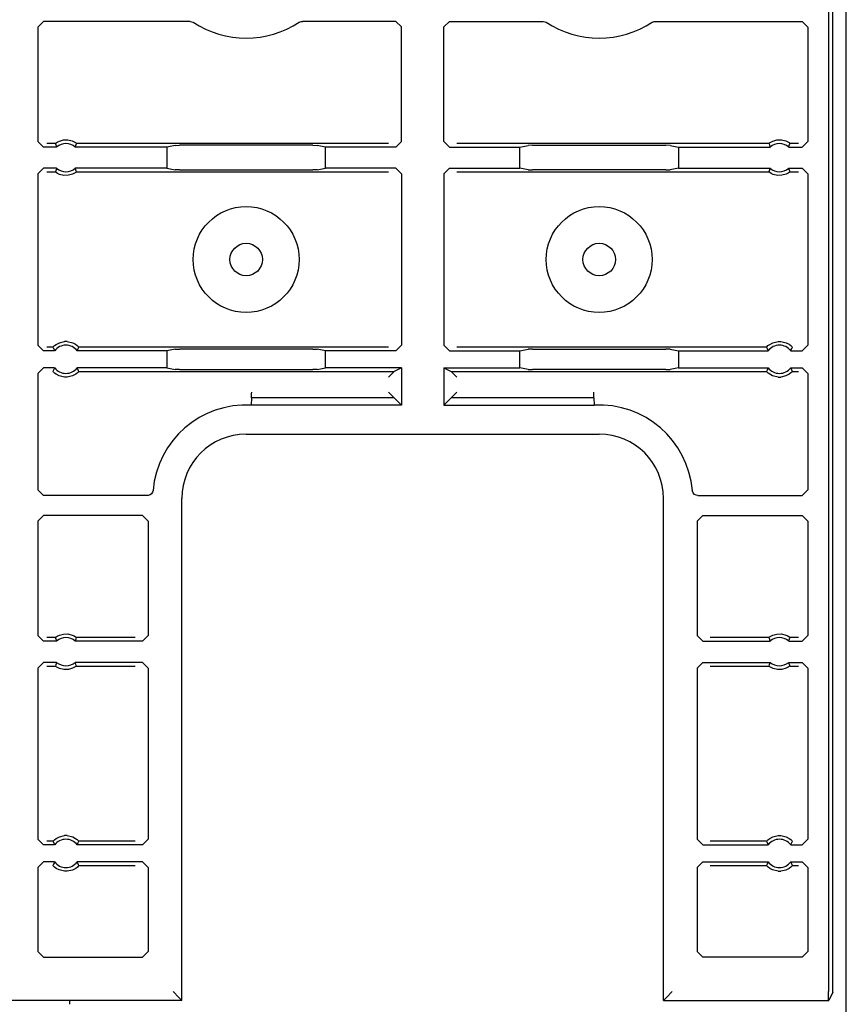
# Model space of a CAD drawing. Extents: x 17 to 68, y 9 to 127.
# Drawn here: x 65 to 68, y 32 to 36 of the extents above; entities that cross this region are included whole.
import ezdxf

# ---------------------------------------------------------------- set-up
doc = ezdxf.new("R2010")
doc.units = 0
doc.header["$MEASUREMENT"] = 0
doc.layers.add('TFR-TRI', color=7, linetype='CONTINUOUS')

msp = doc.modelspace()

# ---------------------------------------------------------------- linework, layer by layer
at = {"layer": 'TFR-TRI', "color": 30, "linetype": 'CONTINUOUS'}
for p, q in [((67.7275, 8.5052), (67.7275, 104.0052)), ((64.9775, 32.1342), (64.9775, 32.1476))]:
    msp.add_line(p, q, dxfattribs=at)
at = {"layer": 'TFR-TRI', "color": 113, "linetype": 'CONTINUOUS'}
for p, q in [((67.6801, 32.1771), (67.6801, 51.3733)), ((67.6642, 39.8463), (67.6642, 32.1785)), ((64.8642, 35.595), (64.8842, 35.615)), ((65.4036, 35.615), (64.8842, 35.615)), ((65.4036, 35.615), (65.4102, 35.6139)), ((65.4102, 35.6139), (65.4145, 35.6118)), ((65.7904, 35.6118), (65.7966, 35.6145)), ((65.7966, 35.6145), (65.8013, 35.615)), ((66.1325, 35.615), (65.8013, 35.615)), ((66.1325, 35.615), (66.1525, 35.5951)), ((66.3025, 35.5951), (66.3225, 35.615)), ((66.3225, 35.615), (66.6536, 35.615)), ((66.6536, 35.615), (66.6602, 35.6139)), ((66.6602, 35.6139), (66.6645, 35.6118)), ((67.0404, 35.6118), (67.0466, 35.6145)), ((67.0466, 35.6145), (67.0513, 35.615)), ((67.0513, 35.615), (67.5707, 35.615)), ((67.5707, 35.615), (67.5907, 35.595)), ((64.8642, 35.595), (64.8642, 35.19)), ((66.1525, 35.19), (66.1525, 35.5951)), ((66.3025, 35.19), (66.3025, 35.5951)), ((67.5907, 35.595), (67.5907, 35.19)), ((64.8842, 35.17), (64.8642, 35.19)), ((64.9294, 35.1849), (64.9333, 35.1874)), ((64.9333, 35.1874), (64.9409, 35.1911)), ((64.9409, 35.1911), (64.9554, 35.195)), ((64.9554, 35.195), (64.9715, 35.1952)), ((64.9715, 35.1952), (64.9865, 35.1915)), ((64.9865, 35.1915), (64.9938, 35.1882)), ((64.9938, 35.1882), (64.9983, 35.1854)), ((66.1525, 35.19), (66.1325, 35.17)), ((66.3225, 35.17), (66.3025, 35.19)), ((67.4559, 35.1849), (67.4598, 35.1874)), ((67.4598, 35.1874), (67.4675, 35.1911)), ((67.4675, 35.1911), (67.4819, 35.195)), ((67.4819, 35.195), (67.498, 35.1952)), ((67.498, 35.1952), (67.5131, 35.1915)), ((67.5131, 35.1915), (67.5203, 35.1882)), ((67.5203, 35.1882), (67.5248, 35.1854)), ((67.5907, 35.19), (67.5707, 35.17)), ((64.9313, 35.17), (64.8842, 35.17)), ((64.9268, 35.1829), (64.8971, 35.1829)), ((64.9268, 35.1829), (64.9275, 35.1835)), ((64.9268, 35.1829), (64.9275, 35.1808)), ((64.9275, 35.1835), (64.9294, 35.1849)), ((64.9275, 35.1808), (64.9305, 35.1721)), ((64.9305, 35.1721), (64.9313, 35.17)), ((64.9971, 35.17), (64.9977, 35.1717)), ((65.3218, 35.17), (64.9971, 35.17)), ((64.9977, 35.1717), (65.0002, 35.1786)), ((64.9983, 35.1854), (65.0006, 35.1838)), ((65.0002, 35.1786), (65.0016, 35.1829)), ((65.0006, 35.1838), (65.0016, 35.183)), ((65.0016, 35.183), (65.0016, 35.1829)), ((66.1066, 35.1829), (65.0016, 35.1829)), ((65.3513, 35.1759), (65.3218, 35.17)), ((65.3218, 35.17), (65.3218, 35.0947)), ((65.3513, 35.1759), (65.3662, 35.1761)), ((65.8387, 35.1761), (65.3662, 35.1761)), ((65.8387, 35.1761), (65.8537, 35.1759)), ((65.8831, 35.17), (65.8537, 35.1759)), ((66.1325, 35.17), (65.8831, 35.17)), ((65.8831, 35.0947), (65.8831, 35.17)), ((66.3225, 35.17), (66.5718, 35.17)), ((67.4533, 35.1829), (66.3483, 35.1829)), ((66.5718, 35.17), (66.6013, 35.1759)), ((66.5718, 35.0947), (66.5718, 35.17)), ((66.6162, 35.1761), (66.6013, 35.1759)), ((66.6162, 35.1761), (67.0887, 35.1761)), ((67.1037, 35.1759), (67.0887, 35.1761)), ((67.1037, 35.1759), (67.1331, 35.17)), ((67.1331, 35.17), (67.4578, 35.17)), ((67.1331, 35.17), (67.1331, 35.0947)), ((67.4533, 35.1829), (67.454, 35.1835)), ((67.4533, 35.1829), (67.454, 35.1808)), ((67.454, 35.1835), (67.4559, 35.1849)), ((67.454, 35.1808), (67.4571, 35.1721)), ((67.4571, 35.1721), (67.4578, 35.17)), ((67.5236, 35.17), (67.5243, 35.1717)), ((67.5236, 35.17), (67.5707, 35.17)), ((67.5243, 35.1717), (67.5267, 35.1786)), ((67.5248, 35.1854), (67.5271, 35.1838)), ((67.5267, 35.1786), (67.5282, 35.1829)), ((67.5271, 35.1838), (67.5281, 35.183)), ((67.5281, 35.183), (67.5282, 35.1829)), ((67.5578, 35.1829), (67.5282, 35.1829)), ((64.8642, 35.0747), (64.8842, 35.0947)), ((64.9313, 35.0947), (64.8842, 35.0947)), ((64.9282, 35.0861), (64.9268, 35.0818)), ((64.9307, 35.093), (64.9282, 35.0861)), ((64.9313, 35.0947), (64.9307, 35.093)), ((64.9979, 35.0925), (64.9971, 35.0947)), ((65.3218, 35.0947), (64.9971, 35.0947)), ((65.0009, 35.0839), (64.9979, 35.0925)), ((65.0016, 35.0818), (65.0009, 35.0839)), ((65.3218, 35.0947), (65.3513, 35.0888)), ((65.3662, 35.0886), (65.3513, 35.0888)), ((65.3662, 35.0886), (65.8387, 35.0886)), ((65.8537, 35.0888), (65.8387, 35.0886)), ((65.8537, 35.0888), (65.8831, 35.0947)), ((66.1325, 35.0947), (65.8831, 35.0947)), ((66.1325, 35.0947), (66.1525, 35.0747)), ((66.3025, 35.0747), (66.3225, 35.0947)), ((66.3225, 35.0947), (66.5718, 35.0947)), ((66.6013, 35.0888), (66.5718, 35.0947)), ((66.6013, 35.0888), (66.6162, 35.0886)), ((67.0887, 35.0886), (66.6162, 35.0886)), ((67.0887, 35.0886), (67.1037, 35.0888)), ((67.1331, 35.0947), (67.1037, 35.0888)), ((67.1331, 35.0947), (67.4578, 35.0947)), ((67.4548, 35.0861), (67.4533, 35.0818)), ((67.4572, 35.093), (67.4548, 35.0861)), ((67.4578, 35.0947), (67.4572, 35.093)), ((67.5236, 35.0947), (67.5707, 35.0947)), ((67.5244, 35.0925), (67.5236, 35.0947)), ((67.5274, 35.0839), (67.5244, 35.0925)), ((67.5282, 35.0818), (67.5274, 35.0839)), ((67.5707, 35.0947), (67.5907, 35.0747)), ((64.8642, 35.0747), (64.8642, 34.4683)), ((64.8971, 35.0818), (64.9268, 35.0818)), ((64.9268, 35.0817), (64.9268, 35.0818)), ((64.9278, 35.0809), (64.9268, 35.0817)), ((64.9301, 35.0793), (64.9278, 35.0809)), ((64.9347, 35.0765), (64.9301, 35.0793)), ((64.9419, 35.0732), (64.9347, 35.0765)), ((64.9569, 35.0695), (64.9419, 35.0732)), ((64.973, 35.0697), (64.9569, 35.0695)), ((64.9875, 35.0736), (64.973, 35.0697)), ((64.9951, 35.0773), (64.9875, 35.0736)), ((64.999, 35.0798), (64.9951, 35.0773)), ((65.001, 35.0812), (64.999, 35.0798)), ((65.0016, 35.0818), (65.001, 35.0812)), ((65.0016, 35.0818), (66.1066, 35.0818)), ((66.1525, 35.0747), (66.1525, 34.4682)), ((66.3025, 35.0747), (66.3025, 34.4682)), ((66.3483, 35.0818), (67.4533, 35.0818)), ((67.4533, 35.0817), (67.4533, 35.0818)), ((67.4543, 35.0809), (67.4533, 35.0817)), ((67.4566, 35.0793), (67.4543, 35.0809)), ((67.4612, 35.0765), (67.4566, 35.0793)), ((67.4684, 35.0732), (67.4612, 35.0765)), ((67.4835, 35.0695), (67.4684, 35.0732)), ((67.4995, 35.0697), (67.4835, 35.0695)), ((67.514, 35.0736), (67.4995, 35.0697)), ((67.5216, 35.0773), (67.514, 35.0736)), ((67.5256, 35.0798), (67.5216, 35.0773)), ((67.5275, 35.0812), (67.5256, 35.0798)), ((67.5282, 35.0818), (67.5275, 35.0812)), ((67.5282, 35.0818), (67.5578, 35.0818)), ((67.5907, 35.0747), (67.5907, 34.4683)), ((64.8842, 34.4483), (64.8642, 34.4683)), ((64.9184, 34.4612), (64.8971, 34.4612)), ((64.9184, 34.4612), (64.9189, 34.4619)), ((64.9184, 34.4612), (64.9193, 34.459)), ((64.9189, 34.4619), (64.9207, 34.4638)), ((64.9193, 34.459), (64.9233, 34.4504)), ((64.9207, 34.4638), (64.9236, 34.4665)), ((64.9236, 34.4665), (64.9297, 34.4711)), ((64.9297, 34.4711), (64.9411, 34.477)), ((64.9411, 34.477), (64.9594, 34.4812)), ((64.969, 34.4812), (64.9594, 34.4812)), ((64.969, 34.4812), (64.9886, 34.4764)), ((64.9886, 34.4764), (64.9983, 34.4713)), ((64.9983, 34.4713), (65.0044, 34.4668)), ((65.0044, 34.4668), (65.0078, 34.4637)), ((65.0049, 34.45), (65.0081, 34.4568)), ((65.0078, 34.4637), (65.0098, 34.4616)), ((65.0081, 34.4568), (65.0101, 34.4612)), ((65.0098, 34.4616), (65.0101, 34.4612)), ((66.1066, 34.4612), (65.0101, 34.4612)), ((66.1525, 34.4682), (66.1325, 34.4483)), ((66.3225, 34.4483), (66.3025, 34.4682)), ((67.4449, 34.4612), (66.3483, 34.4612)), ((67.4449, 34.4612), (67.4455, 34.4619)), ((67.4449, 34.4612), (67.4458, 34.459)), ((67.4455, 34.4619), (67.4473, 34.4638)), ((67.4458, 34.459), (67.4498, 34.4504)), ((67.4473, 34.4638), (67.4502, 34.4665)), ((67.4502, 34.4665), (67.4562, 34.4711)), ((67.4562, 34.4711), (67.4676, 34.477)), ((67.4676, 34.477), (67.4859, 34.4812)), ((67.4859, 34.4812), (67.4955, 34.4812)), ((67.4955, 34.4812), (67.5151, 34.4764)), ((67.5151, 34.4764), (67.5248, 34.4713)), ((67.5248, 34.4713), (67.531, 34.4668)), ((67.531, 34.4668), (67.5344, 34.4637)), ((67.5315, 34.45), (67.5347, 34.4568)), ((67.5344, 34.4637), (67.5363, 34.4616)), ((67.5347, 34.4568), (67.5366, 34.4612)), ((67.5363, 34.4616), (67.5366, 34.4612)), ((67.5907, 34.4683), (67.5707, 34.4483)), ((64.9243, 34.4483), (64.8842, 34.4483)), ((64.9233, 34.4504), (64.9243, 34.4483)), ((65.0041, 34.4483), (65.0049, 34.45)), ((65.3218, 34.4483), (65.0041, 34.4483)), ((65.3513, 34.4541), (65.3218, 34.4483)), ((65.3218, 34.4483), (65.3218, 34.3879)), ((65.3513, 34.4541), (65.3662, 34.4544)), ((65.8387, 34.4544), (65.3662, 34.4544)), ((65.8387, 34.4544), (65.8537, 34.4541)), ((65.8831, 34.4483), (65.8537, 34.4541)), ((65.8831, 34.3879), (65.8831, 34.4483)), ((66.1325, 34.4483), (65.8831, 34.4483)), ((66.3225, 34.4483), (66.5718, 34.4483)), ((66.5718, 34.4483), (66.6013, 34.4541)), ((66.5718, 34.3879), (66.5718, 34.4483)), ((66.6162, 34.4544), (66.6013, 34.4541)), ((66.6162, 34.4544), (67.0887, 34.4544)), ((67.1037, 34.4541), (67.0887, 34.4544)), ((67.1037, 34.4541), (67.1331, 34.4483)), ((67.1331, 34.4483), (67.4509, 34.4483)), ((67.1331, 34.4483), (67.1331, 34.3879)), ((67.4498, 34.4504), (67.4509, 34.4483)), ((67.5306, 34.4483), (67.5315, 34.45)), ((67.5306, 34.4483), (67.5707, 34.4483)), ((64.8642, 34.3679), (64.8842, 34.3879)), ((64.9243, 34.3879), (64.8842, 34.3879)), ((64.9235, 34.3862), (64.9203, 34.3794)), ((64.9243, 34.3879), (64.9235, 34.3862)), ((65.3218, 34.3879), (65.0041, 34.3879)), ((65.0051, 34.3858), (65.0041, 34.3879)), ((65.0091, 34.3772), (65.0051, 34.3858)), ((65.3218, 34.3879), (65.3513, 34.3821)), ((65.8537, 34.3821), (65.8831, 34.3879)), ((66.1525, 34.3879), (65.8831, 34.3879)), ((66.1525, 34.3879), (66.1266, 34.375)), ((66.1525, 34.3879), (66.1525, 34.2557)), ((66.3025, 34.3879), (66.3025, 34.2557)), ((66.3025, 34.3879), (66.5718, 34.3879)), ((66.3025, 34.3879), (66.3283, 34.375)), ((66.6013, 34.3821), (66.5718, 34.3879)), ((67.1331, 34.3879), (67.1037, 34.3821)), ((67.1331, 34.3879), (67.4509, 34.3879)), ((67.45, 34.3862), (67.4468, 34.3794)), ((67.4509, 34.3879), (67.45, 34.3862)), ((67.5306, 34.3879), (67.5707, 34.3879)), ((67.5317, 34.3858), (67.5306, 34.3879)), ((67.5357, 34.3772), (67.5317, 34.3858)), ((67.5707, 34.3879), (67.5907, 34.3679)), ((64.8642, 34.3679), (64.8642, 33.9554)), ((64.9203, 34.3794), (64.9184, 34.375)), ((64.9187, 34.3746), (64.9184, 34.375)), ((64.9206, 34.3725), (64.9187, 34.3746)), ((64.924, 34.3694), (64.9206, 34.3725)), ((64.9301, 34.3649), (64.924, 34.3694)), ((64.9398, 34.3597), (64.9301, 34.3649)), ((64.9594, 34.355), (64.9398, 34.3597)), ((64.969, 34.355), (64.9594, 34.355)), ((64.9873, 34.3592), (64.969, 34.355)), ((64.9987, 34.3651), (64.9873, 34.3592)), ((65.0048, 34.3697), (64.9987, 34.3651)), ((65.0077, 34.3724), (65.0048, 34.3697)), ((65.0095, 34.3743), (65.0077, 34.3724)), ((65.0101, 34.375), (65.0091, 34.3772)), ((65.0101, 34.375), (65.0095, 34.3743)), ((65.0101, 34.375), (66.1266, 34.375)), ((65.3662, 34.3818), (65.3513, 34.3821)), ((65.3662, 34.3818), (65.8387, 34.3818)), ((65.8537, 34.3821), (65.8387, 34.3818)), ((66.1266, 34.375), (66.1066, 34.355)), ((66.1266, 34.375), (66.1266, 34.375)), ((66.3483, 34.355), (66.3283, 34.375)), ((66.3283, 34.375), (67.4449, 34.375)), ((66.3283, 34.375), (66.3283, 34.375)), ((66.6013, 34.3821), (66.6162, 34.3818)), ((67.0887, 34.3818), (66.6162, 34.3818)), ((67.0887, 34.3818), (67.1037, 34.3821)), ((67.4468, 34.3794), (67.4449, 34.375)), ((67.4452, 34.3746), (67.4449, 34.375)), ((67.4471, 34.3725), (67.4452, 34.3746)), ((67.4505, 34.3694), (67.4471, 34.3725)), ((67.4566, 34.3649), (67.4505, 34.3694)), ((67.4663, 34.3597), (67.4566, 34.3649)), ((67.4859, 34.355), (67.4663, 34.3597)), ((67.4859, 34.355), (67.4955, 34.355)), ((67.5138, 34.3592), (67.4955, 34.355)), ((67.5252, 34.3651), (67.5138, 34.3592)), ((67.5313, 34.3697), (67.5252, 34.3651)), ((67.5342, 34.3724), (67.5313, 34.3697)), ((67.536, 34.3743), (67.5342, 34.3724)), ((67.5366, 34.375), (67.5357, 34.3772)), ((67.5366, 34.375), (67.536, 34.3743)), ((67.5366, 34.375), (67.5578, 34.375)), ((67.5907, 34.3679), (67.5907, 33.9554)), ((65.6214, 34.2815), (65.6207, 34.2557)), ((65.6214, 34.2829), (65.6215, 34.2863)), ((65.6214, 34.2815), (65.6214, 34.2829)), ((66.1266, 34.2815), (65.6214, 34.2815)), ((65.6215, 34.2863), (65.6216, 34.2915)), ((65.6216, 34.2915), (65.6218, 34.2978)), ((65.6218, 34.2978), (65.6219, 34.3007)), ((65.6219, 34.3007), (65.6219, 34.3015)), ((66.1266, 34.2815), (66.1066, 34.3015)), ((66.1266, 34.2815), (66.1525, 34.2557)), ((66.3283, 34.2815), (66.3025, 34.2557)), ((66.3283, 34.2815), (66.3483, 34.3015)), ((66.8336, 34.2815), (66.3283, 34.2815)), ((66.8331, 34.3007), (66.8331, 34.3015)), ((66.8332, 34.2978), (66.8331, 34.3007)), ((66.8333, 34.2915), (66.8332, 34.2978)), ((66.8335, 34.2863), (66.8333, 34.2915)), ((66.8335, 34.2829), (66.8335, 34.2863)), ((66.8336, 34.2815), (66.8335, 34.2829)), ((66.8336, 34.2815), (66.8343, 34.2557)), ((66.1525, 34.2557), (65.6207, 34.2557)), ((66.3025, 34.2557), (66.8343, 34.2557)), ((65.6025, 34.153), (66.8525, 34.153)), ((64.8842, 33.9354), (64.8642, 33.9554)), ((65.2528, 33.9354), (64.8842, 33.9354)), ((65.2555, 33.9356), (65.2528, 33.9354)), ((65.2619, 33.9376), (65.2555, 33.9356)), ((65.2673, 33.9416), (65.2619, 33.9376)), ((65.271, 33.9472), (65.2673, 33.9416)), ((65.2727, 33.9536), (65.271, 33.9472)), ((67.1826, 33.951), (67.1822, 33.9536)), ((67.1852, 33.9448), (67.1826, 33.951)), ((67.1896, 33.9398), (67.1852, 33.9448)), ((67.1955, 33.9365), (67.1896, 33.9398)), ((67.2021, 33.9354), (67.1955, 33.9365)), ((67.2021, 33.9354), (67.5707, 33.9354)), ((67.5907, 33.9554), (67.5707, 33.9354)), ((65.3746, 32.1474), (65.3746, 33.9252)), ((67.0803, 32.1474), (67.0803, 33.9252)), ((64.8642, 33.845), (64.8842, 33.865)), ((65.2355, 33.865), (64.8842, 33.865)), ((65.2355, 33.865), (65.2555, 33.8451)), ((67.1994, 33.8451), (67.2194, 33.865)), ((67.2194, 33.865), (67.5707, 33.865)), ((67.5707, 33.865), (67.5907, 33.845)), ((64.8642, 33.845), (64.8642, 33.44)), ((65.2555, 33.8451), (65.2555, 33.44)), ((67.1994, 33.8451), (67.1994, 33.44)), ((67.5907, 33.845), (67.5907, 33.44)), ((64.9409, 33.4411), (64.9554, 33.445)), ((64.9554, 33.445), (64.9715, 33.4452)), ((64.9715, 33.4452), (64.9865, 33.4415)), ((67.4675, 33.4411), (67.4819, 33.445)), ((67.4819, 33.445), (67.498, 33.4452)), ((67.498, 33.4452), (67.5131, 33.4415)), ((64.8842, 33.42), (64.8642, 33.44)), ((64.9313, 33.42), (64.8842, 33.42)), ((64.9268, 33.4329), (64.8971, 33.4329)), ((64.9268, 33.4329), (64.9275, 33.4335)), ((64.9268, 33.4329), (64.9275, 33.4308)), ((64.9275, 33.4335), (64.9294, 33.4349)), ((64.9275, 33.4308), (64.9305, 33.4221)), ((64.9294, 33.4349), (64.9333, 33.4374)), ((64.9305, 33.4221), (64.9313, 33.42)), ((64.9333, 33.4374), (64.9409, 33.4411)), ((64.9865, 33.4415), (64.9938, 33.4382)), ((64.9938, 33.4382), (64.9983, 33.4354)), ((64.9971, 33.42), (64.9977, 33.4217)), ((65.2355, 33.42), (64.9971, 33.42)), ((64.9977, 33.4217), (65.0002, 33.4286)), ((64.9983, 33.4354), (65.0006, 33.4338)), ((65.0002, 33.4286), (65.0016, 33.4329)), ((65.0006, 33.4338), (65.0016, 33.433)), ((65.0016, 33.433), (65.0016, 33.4329)), ((65.2097, 33.4329), (65.0016, 33.4329)), ((65.2555, 33.44), (65.2355, 33.42)), ((67.2194, 33.42), (67.1994, 33.44)), ((67.2194, 33.42), (67.4578, 33.42)), ((67.4533, 33.4329), (67.2453, 33.4329)), ((67.4533, 33.4329), (67.454, 33.4335)), ((67.4533, 33.4329), (67.454, 33.4308)), ((67.454, 33.4335), (67.4559, 33.4349)), ((67.454, 33.4308), (67.4571, 33.4221)), ((67.4559, 33.4349), (67.4598, 33.4374)), ((67.4571, 33.4221), (67.4578, 33.42)), ((67.4598, 33.4374), (67.4675, 33.4411)), ((67.5131, 33.4415), (67.5203, 33.4382)), ((67.5203, 33.4382), (67.5248, 33.4354)), ((67.5236, 33.42), (67.5243, 33.4217)), ((67.5236, 33.42), (67.5707, 33.42)), ((67.5243, 33.4217), (67.5267, 33.4286)), ((67.5248, 33.4354), (67.5271, 33.4338)), ((67.5267, 33.4286), (67.5282, 33.4329)), ((67.5271, 33.4338), (67.5281, 33.433)), ((67.5281, 33.433), (67.5282, 33.4329)), ((67.5578, 33.4329), (67.5282, 33.4329)), ((67.5907, 33.44), (67.5707, 33.42)), ((64.8642, 33.3247), (64.8842, 33.3447)), ((64.9313, 33.3447), (64.8842, 33.3447)), ((64.9307, 33.343), (64.9282, 33.3361)), ((64.9313, 33.3447), (64.9307, 33.343)), ((64.9979, 33.3425), (64.9971, 33.3447)), ((65.2355, 33.3447), (64.9971, 33.3447)), ((65.0009, 33.3339), (64.9979, 33.3425)), ((65.2355, 33.3447), (65.2555, 33.3247)), ((67.1994, 33.3247), (67.2194, 33.3447)), ((67.2194, 33.3447), (67.4578, 33.3447)), ((67.4572, 33.343), (67.4548, 33.3361)), ((67.4578, 33.3447), (67.4572, 33.343)), ((67.5236, 33.3447), (67.5707, 33.3447)), ((67.5244, 33.3425), (67.5236, 33.3447)), ((67.5274, 33.3339), (67.5244, 33.3425)), ((67.5707, 33.3447), (67.5907, 33.3247)), ((64.8642, 33.3247), (64.8642, 32.7183)), ((64.8971, 33.3318), (64.9268, 33.3318)), ((64.9282, 33.3361), (64.9268, 33.3318)), ((64.9268, 33.3317), (64.9268, 33.3318)), ((64.9278, 33.3309), (64.9268, 33.3317)), ((64.9301, 33.3293), (64.9278, 33.3309)), ((64.9347, 33.3265), (64.9301, 33.3293)), ((64.9419, 33.3232), (64.9347, 33.3265)), ((64.9569, 33.3195), (64.9419, 33.3232)), ((64.973, 33.3197), (64.9569, 33.3195)), ((64.9875, 33.3236), (64.973, 33.3197)), ((64.9951, 33.3273), (64.9875, 33.3236)), ((64.999, 33.3298), (64.9951, 33.3273)), ((65.001, 33.3312), (64.999, 33.3298)), ((65.0016, 33.3318), (65.0009, 33.3339)), ((65.0016, 33.3318), (65.001, 33.3312)), ((65.0016, 33.3318), (65.2097, 33.3318)), ((65.2555, 33.3247), (65.2555, 32.7182)), ((67.1994, 33.3247), (67.1994, 32.7182)), ((67.2453, 33.3318), (67.4533, 33.3318)), ((67.4548, 33.3361), (67.4533, 33.3318)), ((67.4533, 33.3317), (67.4533, 33.3318)), ((67.4543, 33.3309), (67.4533, 33.3317)), ((67.4566, 33.3293), (67.4543, 33.3309)), ((67.4612, 33.3265), (67.4566, 33.3293)), ((67.4684, 33.3232), (67.4612, 33.3265)), ((67.4835, 33.3195), (67.4684, 33.3232)), ((67.4995, 33.3197), (67.4835, 33.3195)), ((67.514, 33.3236), (67.4995, 33.3197)), ((67.5216, 33.3273), (67.514, 33.3236)), ((67.5256, 33.3298), (67.5216, 33.3273)), ((67.5275, 33.3312), (67.5256, 33.3298)), ((67.5282, 33.3318), (67.5274, 33.3339)), ((67.5282, 33.3318), (67.5275, 33.3312)), ((67.5282, 33.3318), (67.5578, 33.3318)), ((67.5907, 33.3247), (67.5907, 32.7183)), ((64.8842, 32.6983), (64.8642, 32.7183)), ((64.9184, 32.7112), (64.9189, 32.7119)), ((64.9189, 32.7119), (64.9207, 32.7138)), ((64.9207, 32.7138), (64.9236, 32.7165)), ((64.9236, 32.7165), (64.9297, 32.7211)), ((64.9297, 32.7211), (64.9411, 32.727)), ((64.9411, 32.727), (64.9594, 32.7312)), ((64.969, 32.7312), (64.9594, 32.7312)), ((64.969, 32.7312), (64.9886, 32.7264)), ((64.9886, 32.7264), (64.9983, 32.7213)), ((64.9983, 32.7213), (65.0044, 32.7168)), ((65.0044, 32.7168), (65.0078, 32.7137)), ((65.0078, 32.7137), (65.0098, 32.7116)), ((65.0098, 32.7116), (65.0101, 32.7112)), ((65.2555, 32.7182), (65.2355, 32.6983)), ((67.2194, 32.6983), (67.1994, 32.7182)), ((67.4449, 32.7112), (67.4455, 32.7119)), ((67.4455, 32.7119), (67.4473, 32.7138)), ((67.4473, 32.7138), (67.4502, 32.7165)), ((67.4502, 32.7165), (67.4562, 32.7211)), ((67.4562, 32.7211), (67.4676, 32.727)), ((67.4676, 32.727), (67.4859, 32.7312)), ((67.4859, 32.7312), (67.4955, 32.7312)), ((67.4955, 32.7312), (67.5151, 32.7264)), ((67.5151, 32.7264), (67.5248, 32.7213)), ((67.5248, 32.7213), (67.531, 32.7168)), ((67.531, 32.7168), (67.5344, 32.7137)), ((67.5344, 32.7137), (67.5363, 32.7116)), ((67.5363, 32.7116), (67.5366, 32.7112)), ((67.5907, 32.7183), (67.5707, 32.6983)), ((64.9243, 32.6983), (64.8842, 32.6983)), ((64.9184, 32.7112), (64.8971, 32.7112)), ((64.9184, 32.7112), (64.9193, 32.709)), ((64.9193, 32.709), (64.9233, 32.7004)), ((64.9233, 32.7004), (64.9243, 32.6983)), ((65.0041, 32.6983), (65.0049, 32.7)), ((65.2355, 32.6983), (65.0041, 32.6983)), ((65.0049, 32.7), (65.0081, 32.7068)), ((65.0081, 32.7068), (65.0101, 32.7112)), ((65.2097, 32.7112), (65.0101, 32.7112)), ((67.2194, 32.6983), (67.4509, 32.6983)), ((67.4449, 32.7112), (67.2453, 32.7112)), ((67.4449, 32.7112), (67.4458, 32.709)), ((67.4458, 32.709), (67.4498, 32.7004)), ((67.4498, 32.7004), (67.4509, 32.6983)), ((67.5306, 32.6983), (67.5315, 32.7)), ((67.5306, 32.6983), (67.5707, 32.6983)), ((67.5315, 32.7), (67.5347, 32.7068)), ((67.5347, 32.7068), (67.5366, 32.7112)), ((64.8642, 32.6179), (64.8842, 32.6379)), ((64.8642, 32.6179), (64.8642, 32.3202)), ((64.9243, 32.6379), (64.8842, 32.6379)), ((64.9203, 32.6294), (64.9184, 32.625)), ((64.9187, 32.6246), (64.9184, 32.625)), ((64.9206, 32.6225), (64.9187, 32.6246)), ((64.9235, 32.6362), (64.9203, 32.6294)), ((64.924, 32.6194), (64.9206, 32.6225)), ((64.9243, 32.6379), (64.9235, 32.6362)), ((64.9301, 32.6149), (64.924, 32.6194)), ((64.9398, 32.6097), (64.9301, 32.6149)), ((64.9594, 32.605), (64.9398, 32.6097)), ((64.9873, 32.6092), (64.969, 32.605)), ((64.9987, 32.6151), (64.9873, 32.6092)), ((65.0048, 32.6197), (64.9987, 32.6151)), ((65.2355, 32.6379), (65.0041, 32.6379)), ((65.0051, 32.6358), (65.0041, 32.6379)), ((65.0077, 32.6224), (65.0048, 32.6197)), ((65.0091, 32.6272), (65.0051, 32.6358)), ((65.0095, 32.6243), (65.0077, 32.6224)), ((65.0101, 32.625), (65.0091, 32.6272)), ((65.0101, 32.625), (65.0095, 32.6243)), ((65.0101, 32.625), (65.2097, 32.625)), ((65.2355, 32.6379), (65.2555, 32.6179)), ((65.2555, 32.6179), (65.2555, 32.3202)), ((67.1994, 32.6179), (67.2194, 32.6379)), ((67.1994, 32.6179), (67.1994, 32.3202)), ((67.2194, 32.6379), (67.4509, 32.6379)), ((67.2453, 32.625), (67.4449, 32.625)), ((67.4468, 32.6294), (67.4449, 32.625)), ((67.4452, 32.6246), (67.4449, 32.625)), ((67.4471, 32.6225), (67.4452, 32.6246)), ((67.45, 32.6362), (67.4468, 32.6294)), ((67.4505, 32.6194), (67.4471, 32.6225)), ((67.4509, 32.6379), (67.45, 32.6362)), ((67.4566, 32.6149), (67.4505, 32.6194)), ((67.4663, 32.6097), (67.4566, 32.6149)), ((67.4859, 32.605), (67.4663, 32.6097)), ((67.5138, 32.6092), (67.4955, 32.605)), ((67.5252, 32.6151), (67.5138, 32.6092)), ((67.5313, 32.6197), (67.5252, 32.6151)), ((67.5306, 32.6379), (67.5707, 32.6379)), ((67.5317, 32.6358), (67.5306, 32.6379)), ((67.5342, 32.6224), (67.5313, 32.6197)), ((67.5357, 32.6272), (67.5317, 32.6358)), ((67.536, 32.6243), (67.5342, 32.6224)), ((67.5366, 32.625), (67.5357, 32.6272)), ((67.5366, 32.625), (67.536, 32.6243)), ((67.5366, 32.625), (67.5578, 32.625)), ((67.5707, 32.6379), (67.5907, 32.6179)), ((67.5907, 32.6179), (67.5907, 32.3202)), ((64.969, 32.605), (64.9594, 32.605)), ((67.4859, 32.605), (67.4955, 32.605)), ((64.8842, 32.3002), (64.8642, 32.3202)), ((64.8842, 32.3002), (65.2355, 32.3002)), ((65.2555, 32.3202), (65.2355, 32.3002)), ((67.2194, 32.3002), (67.1994, 32.3202)), ((67.5707, 32.3002), (67.2194, 32.3002)), ((67.5907, 32.3202), (67.5707, 32.3002)), ((65.3436, 32.1785), (65.3644, 32.1576)), ((65.3644, 32.1576), (65.3736, 32.1485)), ((67.0905, 32.1576), (67.0814, 32.1485)), ((67.1114, 32.1785), (67.0905, 32.1576)), ((67.6647, 32.1485), (67.6642, 32.1785)), ((67.6801, 32.1771), (67.6653, 32.1474)), ((65.3746, 32.1474), (63.9747, 32.1474)), ((65.3736, 32.1485), (65.3746, 32.1474)), ((67.0814, 32.1485), (67.0803, 32.1474)), ((67.0803, 32.1474), (67.6653, 32.1474)), ((67.6653, 32.1474), (67.6647, 32.1485))]:
    msp.add_line(p, q, dxfattribs=at)
at = {"layer": 'TFR-TRI', "color": 11, "linetype": 'CONTINUOUS'}
for centre, radius in [((65.6025, 34.7715), 0.1875), ((66.8525, 34.7715), 0.1875), ((65.6025, 34.7715), 0.0575), ((66.8525, 34.7715), 0.0575)]:
    msp.add_circle(centre, radius, dxfattribs=at)
at = {"layer": 'TFR-TRI', "color": 113, "linetype": 'CONTINUOUS'}
for centre, radius, start, end in [((65.6025, 35.9002), 0.3442, 236.9106, 303.0894), ((66.8525, 35.9002), 0.3442, 236.9106, 303.0894), ((64.9642, 35.1323), 0.05, 48.8739, 131.1261), ((67.4907, 35.1323), 0.05, 48.8739, 131.1261), ((64.9642, 35.1323), 0.05, 228.8739, 311.1261), ((67.4907, 35.1323), 0.05, 228.8739, 311.1261), ((64.9642, 34.4181), 0.05, 37.104, 142.896), ((67.4907, 34.4181), 0.05, 37.104, 142.896), ((64.9642, 34.4181), 0.05, 217.104, 322.896), ((67.4907, 34.4181), 0.05, 217.104, 322.896), ((65.6025, 33.9252), 0.331, 86.8502, 175.071), ((66.8525, 33.9252), 0.331, 4.929, 93.1498), ((65.6025, 33.9252), 0.2278, 90, 180), ((66.8525, 33.9252), 0.2278, 0, 90), ((64.9642, 33.3823), 0.05, 48.8739, 131.1261), ((67.4907, 33.3823), 0.05, 48.8739, 131.1261), ((64.9642, 33.3823), 0.05, 228.8739, 311.1261), ((67.4907, 33.3823), 0.05, 228.8739, 311.1261), ((64.9642, 32.6681), 0.05, 37.104, 142.896), ((67.4907, 32.6681), 0.05, 37.104, 142.896), ((64.9642, 32.6681), 0.05, 217.104, 322.896), ((67.4907, 32.6681), 0.05, 217.104, 322.896)]:
    msp.add_arc(centre, radius, start, end, dxfattribs=at)

doc.saveas('drawing.dxf')
